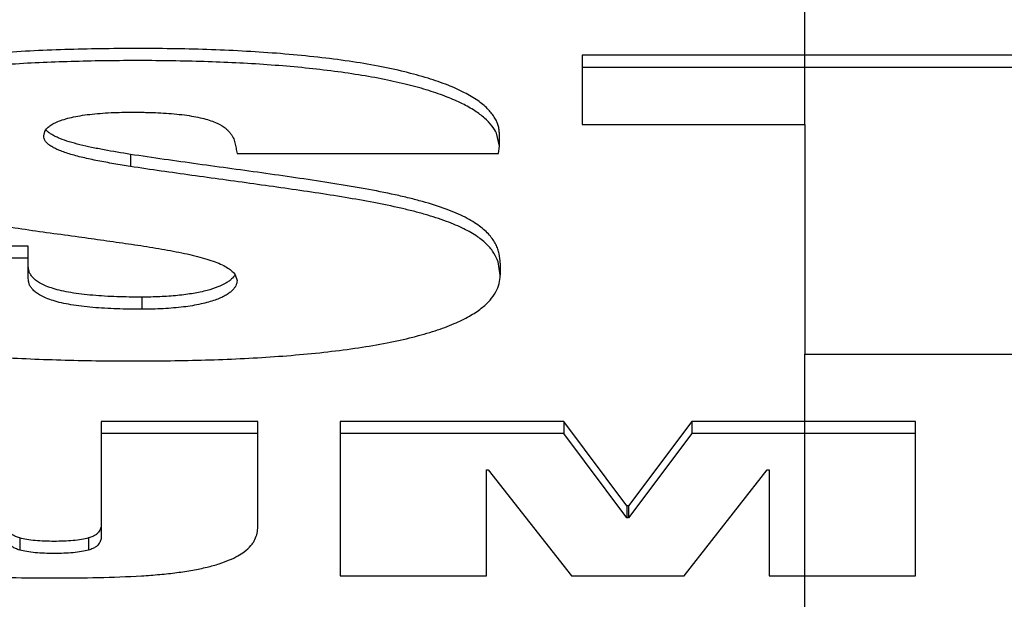
# Model space of a CAD drawing. Units: inches. Extents: x 17.7 to 87.7, y 55.4 to 97.
# Drawn here: x 52.6 to 52.7, y 88.4 to 88.4 of the extents above; entities that cross this region are included whole.
import ezdxf

# ---------------------------------------------------------------- set-up
doc = ezdxf.new("R2010")
doc.units = ezdxf.units.IN
doc.header["$LTSCALE"] = 9.973333333300001
doc.header["$MEASUREMENT"] = 0
doc.linetypes.add('CENTER', pattern=[0.6, 0.375, -0.075, 0.075, -0.075])
doc.layers.get('0').update_dxf_attribs({"linetype": 'CONTINUOUS'})
doc.layers.add('6_SURFACES', color=7, linetype='CONTINUOUS')
doc.layers.add('DEFAULT_1', color=7, linetype='CENTER')

msp = doc.modelspace()

# ---------------------------------------------------------------- linework, layer by layer
at = {"color": 7, "linetype": 'Continuous'}
for p, q in [((52.6948084356, 88.4012283164), (52.6948084356, 88.3956742451)), ((52.7538258224, 88.4012283164), (52.6948084356, 88.4012283164)), ((52.7538258224, 88.40025678030001), (52.6948084356, 88.40025678030001)), ((52.65173545859999, 88.3951257467), (52.651821458, 88.3952634082)), ((52.6519522809, 88.3951256956), (52.651823072, 88.3952632844)), ((52.6948084356, 88.3956742451), (52.7126648288, 88.3956742451)), ((52.7126648288, 88.3956742451), (52.7126648288, 88.3772625872)), ((52.6516465845, 88.3947614059), (52.65173545859999, 88.3951257467)), ((52.6881853915, 88.39394491600001), (52.6879533895, 88.3949744603)), ((52.6881853915, 88.3939449158), (52.6881853915, 88.394916452)), ((52.68811344979999, 88.3933511349), (52.6881853915, 88.39394491600001)), ((52.6585993092, 88.39328192069999), (52.6585993092, 88.3923103846)), ((52.6671463587, 88.3933511349), (52.68811344979999, 88.3933511349)), ((52.6504117778, 88.3859358674), (52.6292774243, 88.3859358674)), ((52.6504117778, 88.3833424428), (52.6504117778, 88.3859358674)), ((52.6504117778, 88.38496433120001), (52.6292774243, 88.38496433120001)), ((52.6882448245, 88.38358709459999), (52.6880762583, 88.3846679707)), ((52.6882448245, 88.3845586307), (52.6882448245, 88.38358709459999)), ((52.66700046979999, 88.3836324411), (52.66714636, 88.3831571136)), ((52.7126648288, 88.3772625872), (52.7354529021, 88.3772625872)), ((52.65626717390001, 88.3718674409), (52.65626717390001, 88.36266729469999)), ((52.6688065076, 88.3718674409), (52.65626717390001, 88.3718674409)), ((52.6688065076, 88.3634191474), (52.6688065076, 88.3718674409)), ((52.6754186495, 88.3718674409), (52.6754186495, 88.3594895924)), ((52.6933494221, 88.3718674409), (52.6754186495, 88.3718674409)), ((52.6933494221, 88.3718674409), (52.6933494221, 88.3708959048)), ((52.6984085584, 88.3651104057), (52.6933494221, 88.3718674409)), ((52.7036033284, 88.3718674409), (52.6985441921, 88.3651104057)), ((52.7036033284, 88.3718674409), (52.7036033284, 88.3708959048)), ((52.7215341009, 88.3718674409), (52.7036033284, 88.3718674409)), ((52.7215341009, 88.3594895924), (52.7215341009, 88.3718674409)), ((52.6688065076, 88.3708959048), (52.65626717390001, 88.3708959048)), ((52.6933494221, 88.3708959048), (52.6754186495, 88.3708959048)), ((52.6984085584, 88.3641388696), (52.6933494221, 88.3708959048)), ((52.7036033284, 88.3708959048), (52.6985441921, 88.3641388696)), ((52.7215341009, 88.3708959048), (52.7036033284, 88.3708959048)), ((52.6871509629, 88.3594895924), (52.6871509629, 88.3679880984)), ((52.6871509629, 88.3679880984), (52.6872865966, 88.3679880984)), ((52.6872865966, 88.3679880984), (52.6939597737, 88.3594895924)), ((52.7029929768, 88.3594895924), (52.7096661539, 88.3679880984)), ((52.7096661539, 88.3679880984), (52.7098017876, 88.3679880984)), ((52.7098017876, 88.3679880984), (52.7098017876, 88.3594895924)), ((52.6984085584, 88.3651104057), (52.6984085584, 88.3641388696)), ((52.6985441921, 88.3651104057), (52.6984085584, 88.3651104057)), ((52.6985441921, 88.3651104057), (52.6985441921, 88.3641388696)), ((52.6985441921, 88.3641388696), (52.6984085584, 88.3641388696)), ((52.6754186495, 88.3594895924), (52.6871509629, 88.3594895924)), ((52.6939597737, 88.3594895924), (52.7029929768, 88.3594895924)), ((52.7098017876, 88.3594895924), (52.7215341009, 88.3594895924))]:
    msp.add_line(p, q, dxfattribs=at)
at = {"color": 9, "linetype": 'Continuous'}
for p, q in [((52.6595035745, 88.381835185), (52.6595035745, 88.38086364889999)), ((52.6497228488, 88.36253033), (52.6497228488, 88.36155879389999)), ((52.6552499212, 88.36253033), (52.6552499212, 88.36155879389999))]:
    msp.add_line(p, q, dxfattribs=at)
at = {"color": 7, "linetype": 'Continuous'}
for points, knots in [([(52.6881853915, 88.3949164522), (52.6881853915, 88.3950302065), (52.6881688825, 88.39526046969999), (52.6880926118, 88.395604117), (52.6879625234, 88.395946626), (52.6877050755, 88.3964178024), (52.6872161667, 88.39700358799999), (52.6864052446, 88.39765627450001), (52.6853366795, 88.39828289329999), (52.6839996495, 88.3988766901), (52.6823914152, 88.3994310847), (52.6805199151, 88.39993622690001), (52.67840697720001, 88.4003845774), (52.6760840798, 88.4007707926), (52.6735884981, 88.4010909949), (52.6709585948, 88.4013462699), (52.6682310934, 88.40153847379999), (52.66543849479999, 88.4016716756), (52.66260702020001, 88.4017507741), (52.6597568297, 88.4017803018), (52.6569032062, 88.401767388), (52.65405969859999, 88.40171305940001), (52.6512421138, 88.4016105815), (52.6484718742, 88.4014546935), (52.6457779574, 88.40123943629999), (52.6431963474, 88.40096027540001), (52.6407702081, 88.40061266209999), (52.6385466896, 88.40019810940001), (52.6368475535, 88.399785298), (52.6356268864, 88.3994191677), (52.6348168468, 88.3991406632), (52.6340832517, 88.3988500587), (52.6334260889, 88.3985493388), (52.6328444481, 88.3982400707), (52.6323370549, 88.3979234639), (52.6319015268, 88.3976003675), (52.63143374569999, 88.3971819944), (52.6310636456, 88.3967348102), (52.63081348439999, 88.39626506299999), (52.6306888109, 88.39592439190001), (52.6306165873, 88.3955828919), (52.6306011267, 88.395354285), (52.6306011267, 88.39524119139999)], [0, 0, 0, 0, 0.0055155551, 0.0111472961, 0.0170097474, 0.0232199518, 0.0371088209, 0.0536522699, 0.0734704076, 0.0970044751, 0.1244756264, 0.1558719627, 0.1909365252, 0.2291642503, 0.2700163272, 0.3129074309, 0.3572613563, 0.4025781944, 0.4484548801, 0.4945953987, 0.5407755314, 0.5868140819, 0.6324867758, 0.6774730642, 0.72133557, 0.7635076865, 0.8033561178, 0.8401428145000001, 0.8731386658, 0.8880766433, 0.9019206748, 0.9146584276999999, 0.9263201079000001, 0.9369442232999999, 0.9465766016, 0.9552937541, 0.9631987456000001, 0.9769869294, 0.9831298202, 0.9889315902, 0.9945164816, 1, 1, 1, 1]), ([(52.6879533895, 88.3949744603), (52.6878528117, 88.3951918173), (52.6875734609, 88.3956326191), (52.6869817637, 88.3962383264), (52.68618431350001, 88.3968247442), (52.6851715359, 88.3973890001), (52.683935721, 88.3979257474), (52.6824756917, 88.398429849), (52.6807972718, 88.39889388739999), (52.678916067, 88.3993113981), (52.6768551499, 88.3996789936), (52.6746417144, 88.3999921125), (52.6723046957, 88.40025136950001), (52.6690239082, 88.40052910879999), (52.6656618176, 88.40069930690001), (52.6622500617, 88.4007841526), (52.6596621108, 88.4008077155), (52.6570718441, 88.4007965185), (52.65364286699999, 88.4007364047), (52.6502494823, 88.4006001192), (52.6469184633, 88.4003655276), (52.6445207008, 88.40013960360001), (52.64223134180001, 88.39985903370001), (52.6400847976, 88.3995214775), (52.638116643, 88.3991290328), (52.6363597914, 88.3986829926), (52.6348372348, 88.3981918305), (52.6335609203, 88.3976601621), (52.6325297849, 88.3970987324), (52.6317341246, 88.39651150719999), (52.6311580862, 88.3959048177), (52.6308952507, 88.3954641869), (52.6308030221, 88.3952482541)], [0, 0, 0, 0, 0.0120145458, 0.0259071195, 0.0422578882, 0.06149856820000001, 0.0839508861, 0.1097624742, 0.1389230782, 0.1712611037, 0.2063956983, 0.2439151005, 0.2833839619, 0.3243365502, 0.409070912, 0.4522064874, 0.495537375, 0.5388962198, 0.5821450638, 0.6675768713, 0.7092210014, 0.7496485345999999, 0.7883806173000001, 0.8249080938, 0.8586292456999999, 0.8890214026000001, 0.9157888062999999, 0.9388144753000001, 0.9582841140999999, 0.9745502267, 0.9882209832, 1, 1, 1, 1]), ([(52.651821458, 88.3952634082), (52.6518781228, 88.3953398501), (52.6520253179, 88.39549266540001), (52.6523124692, 88.39569543430001), (52.6526909821, 88.39588768879999), (52.6531666436, 88.3960660499), (52.6537410196, 88.39622629540001), (52.6544086914, 88.39636450260001), (52.6551569843, 88.39647722030001), (52.656260991, 88.39659374899999), (52.65741432, 88.3966525985), (52.6584436361, 88.3966670314), (52.6590403957, 88.39666601649999), (52.6594878426, 88.3966601944), (52.6599342546, 88.3966515433), (52.6605248691, 88.3966355727), (52.6612519358, 88.3966020902), (52.6621018099, 88.3965399659), (52.6629089819, 88.3964524129), (52.6636546908, 88.3963391981), (52.66432243649999, 88.396200188), (52.6649019343, 88.3960390931), (52.665506198, 88.3958192366), (52.6659982304, 88.3955611767), (52.66636742439999, 88.39526362219999), (52.6665669026, 88.39505343030001), (52.66672053729999, 88.39484124020001), (52.6668726338, 88.39456348979999), (52.6669947421, 88.3942071009), (52.6670754239, 88.3937766357), (52.66711902340001, 88.3934920386), (52.6671463587, 88.3933511349)], [0, 0, 0, 0, 0.016598958, 0.0366746692, 0.0610753375, 0.0904526825, 0.1251561095, 0.1649956622, 0.2093208473, 0.2571094236, 0.3586052458, 0.4106218733, 0.4366807485, 0.4627032012, 0.4886816476, 0.5145685018, 0.5657680785, 0.6156330275999999, 0.663195857, 0.7073656573, 0.7471537479000001, 0.782114016, 0.8121705020000001, 0.8592968162000001, 0.8780867456, 0.8946707811, 0.9096943273999999, 0.9236583289, 0.9497800101, 0.9749620256, 1, 1, 1, 1]), ([(52.6585993092, 88.3923103846), (52.6581561565, 88.39238229829999), (52.6572846792, 88.3925272716), (52.6560108209, 88.3927616882), (52.6549939555, 88.3929770885), (52.6542313299, 88.39316653590001), (52.653710774, 88.39331318709999), (52.65323694609999, 88.3934680782), (52.6528170551, 88.39363238370001), (52.6524560986, 88.39380445549999), (52.6521579695, 88.3939830482), (52.65192530020001, 88.3941672825), (52.6517614014, 88.3943598699), (52.6516664724, 88.39455923780001), (52.6516465845, 88.3946961113), (52.6516465845, 88.3947614059)], [0, 0, 0, 0, 0.1759711483, 0.3462678582, 0.5076608003, 0.5832850465999999, 0.6542371071, 0.7195978383, 0.7786005253, 0.8308519485, 0.8761563425, 0.9145605427, 0.9466952079000001, 0.9744069965000001, 1, 1, 1, 1]), ([(52.6585993092, 88.39328192069999), (52.6578947203, 88.3933962597), (52.6568549895, 88.3935714223), (52.6555038481, 88.3938381016), (52.6545678236, 88.39404863940001), (52.6537196213, 88.3942762976), (52.6530856324, 88.39449174549999), (52.6526498214, 88.3946813067), (52.6523768811, 88.3948218133), (52.6521452471, 88.3949662877), (52.65201078760001, 88.3950718375), (52.6519522809, 88.3951256956)], [0, 0, 0, 0, 0.3078893273, 0.4547199105, 0.5939971462, 0.7216331443, 0.8334105847, 0.8823901819, 0.9265123643000001, 0.9656994445999999, 1, 1, 1, 1]), ([(52.6306011267, 88.39426965530001), (52.6306011267, 88.39416475530001), (52.6306144747, 88.39395289299999), (52.6306782016, 88.3936361762), (52.63078898680001, 88.3933201264), (52.6310118967, 88.3928848602), (52.6313435334, 88.3924693259), (52.6317636109, 88.39207987180001), (52.6321528807, 88.3917793794), (52.6326036634, 88.3914843468), (52.6333174233, 88.3910822791), (52.6343669188, 88.39060637850001), (52.6355271126, 88.3901871863), (52.636417812, 88.3899079556), (52.636965732, 88.3897455829), (52.6373961061, 88.38962617709998), (52.63784044520001, 88.3895108752), (52.6382958149, 88.38939713299999), (52.6387600893, 88.38928486959999), (52.6393954587, 88.38913702129999), (52.6402096532, 88.3889579768), (52.64155673560001, 88.38868069969999), (52.6432978604, 88.3883537813), (52.6454430568, 88.387988884), (52.6476462401, 88.3876427685), (52.6506550024, 88.3871986595), (52.6529298891, 88.3868849336), (52.6544545957, 88.38667821809999)], [0, 0, 0, 0, 0.0120749626, 0.0243540657, 0.0370752584, 0.0505002564, 0.0804923655, 0.0976079619, 0.1163976611, 0.1370177386, 0.1595736656, 0.2106377812, 0.269431065, 0.3014754731, 0.3180779969, 0.3352110004, 0.352883842, 0.3709180472, 0.3892382867, 0.4078656486, 0.4460081286, 0.4851949794, 0.5661744891, 0.6499142988000001, 0.7356658209, 0.822886475, 1, 1, 1, 1]), ([(52.6882448245, 88.3845586307), (52.6882448245, 88.3848108993), (52.6882078873, 88.3851960981), (52.6880655804, 88.38569689879999), (52.6879023212, 88.3860767531), (52.68767731600001, 88.38645415200001), (52.6873844215, 88.3868275983), (52.6870175921, 88.38719568229999), (52.686570777, 88.3875572516), (52.686038035, 88.38791108870001), (52.6854149334, 88.38825537780001), (52.6846998021, 88.3885893977), (52.6835732063, 88.3890382933), (52.68231422979999, 88.38942903530001), (52.6809456992, 88.3897845326), (52.6794092475, 88.3901397167), (52.6773683557, 88.390540085), (52.6748146111, 88.39096895620001), (52.67216549680001, 88.3913686424), (52.6694642526, 88.3917513708), (52.6667397614, 88.39212827700001), (52.66311452319999, 88.3926273956), (52.6604005399, 88.3930110325), (52.6585993092, 88.39328192069999)], [0, 0, 0, 0, 0.0234472018, 0.0355991764, 0.048284282, 0.0617611499, 0.0763237488, 0.09228447349999999, 0.109959356, 0.129657958, 0.1516509048, 0.1760655075, 0.2029718783, 0.2643158714, 0.2984104893, 0.3343930729, 0.4108682069, 0.4916726976, 0.5750610486, 0.6598709642, 0.7452475358, 0.8307012494, 1, 1, 1, 1]), ([(52.6880762583, 88.3846679707), (52.6879960979, 88.38490727700001), (52.687759834, 88.38539995149999), (52.6871948552, 88.38608897459999), (52.6863723545, 88.3867518242), (52.6854959912, 88.38724901129999), (52.6846557357, 88.3876353187), (52.6836322205, 88.38804245870001), (52.682498281, 88.3884020625), (52.6812709499, 88.388731094), (52.6798983919, 88.3890610716), (52.6780736652, 88.38943654719999), (52.6757848037, 88.3898393159), (52.6734013232, 88.3902140476), (52.6709605528, 88.3905691138), (52.6684891137, 88.39091528719999), (52.6660054976, 88.39125763940001), (52.6627064314, 88.3917130582), (52.6602377676, 88.3920639758), (52.6585993092, 88.3923103846)], [0, 0, 0, 0, 0.0242856335, 0.05199115980000001, 0.08505539599999999, 0.1253650317, 0.1486247766, 0.1740257019, 0.231314059, 0.2629576492, 0.2962983391, 0.3671398789, 0.4421837776, 0.5199191870000001, 0.5993070748, 0.679524857, 0.7600629358, 0.8405608955, 1, 1, 1, 1]), ([(52.6544545957, 88.38667821809999), (52.65512188979999, 88.3865822192), (52.6564559186, 88.3863961208), (52.65844276510001, 88.38611663309999), (52.6603834088, 88.3858223531), (52.6619476907, 88.38554892229999), (52.663132094, 88.3853029409), (52.6639491773, 88.3851091574), (52.6646987213, 88.3849014033), (52.6653660062, 88.3846785817), (52.6659379398, 88.38444261), (52.6664040145, 88.38419296549999), (52.6667592105, 88.3839317818), (52.66693661350001, 88.3837323331), (52.66700046979999, 88.3836324411)], [0, 0, 0, 0, 0.1546907463, 0.3090640675, 0.4603785177, 0.6050627409, 0.6733657705, 0.7379188231999999, 0.7977152306, 0.8517793402, 0.8992482457, 0.9395268294, 0.9727961526000001, 1, 1, 1, 1]), ([(52.6595035745, 88.381835185), (52.658840081, 88.381835185), (52.65784907600001, 88.38184932530001), (52.6565413995, 88.3819086811), (52.6555939725, 88.3819758633), (52.6546913512, 88.3820688547), (52.6538516477, 88.3821886976), (52.65309366020001, 88.3823356708), (52.6524333521, 88.3825073593), (52.6518783282, 88.38270001110001), (52.6514276672, 88.38290980040001), (52.6510732816, 88.38313167790001), (52.6508051783, 88.38336184020001), (52.65061318, 88.3835970948), (52.6504891626, 88.38383598819999), (52.6504238226, 88.38407569430001), (52.6504117778, 88.3842355367), (52.6504117778, 88.3843139789)], [0, 0, 0, 0, 0.1985227321, 0.2964649433, 0.3916412614, 0.4826732435, 0.5679108654, 0.6453520205, 0.7135734115000001, 0.7718824856000001, 0.8209012118000001, 0.862001109, 0.8965998463, 0.9261645087, 0.95230439, 0.9765294461, 1, 1, 1, 1]), ([(52.6292774243, 88.3825152167), (52.6292774243, 88.3824031531), (52.6293025904, 88.38217324909999), (52.62941674010001, 88.38183353229999), (52.6296084825, 88.38149770209999), (52.6298786582, 88.3811671952), (52.6302280371, 88.3808424452), (52.63065769550001, 88.3805239825), (52.63116871819999, 88.3802129188), (52.6317611926, 88.3799104038), (52.6324341803, 88.3796173454), (52.6331862552, 88.379335249), (52.6340150673, 88.37906574659999), (52.63525696729999, 88.3787129335), (52.63697225600001, 88.3783168824), (52.63920001899999, 88.3779171339), (52.6416122325, 88.3775801495), (52.6441652571, 88.3773056515), (52.6468211888, 88.3770894862), (52.64954868989999, 88.37692739069999), (52.6523225163, 88.37681422629998), (52.6551238494, 88.3767449418), (52.65793883569999, 88.3767150527), (52.6607569342, 88.3767194362), (52.6635676909, 88.3767629521), (52.6663579777, 88.37685085129999), (52.669109197, 88.37698869329999), (52.6717961142, 88.3771822247), (52.6743859865, 88.3774366183), (52.6768403563, 88.3777558017), (52.67911570729999, 88.3781417529), (52.6811697584, 88.37859086549999), (52.6829672086, 88.3790993438), (52.6844886443, 88.3796563321), (52.6857300032, 88.3802543665), (52.6867020565, 88.3808826253), (52.6874223545, 88.3815363806), (52.6879115718, 88.38221013430001), (52.688188427, 88.38289702370001), (52.6882448245, 88.3833626047), (52.6882448245, 88.38358709459999)], [0, 0, 0, 0, 0.0053471508, 0.010934307, 0.0169855496, 0.0236979124, 0.0312268072, 0.0396888839, 0.0491743361, 0.05974047690000001, 0.07140697879999999, 0.0841804148, 0.0980527209, 0.112980574, 0.1457712857, 0.1819991684, 0.2209462861, 0.261964216, 0.3045033476, 0.3480821581, 0.3923287233, 0.436961031, 0.481784523, 0.5266506766, 0.5714241563, 0.6159118026, 0.6598496822, 0.7028553922, 0.7444390195999999, 0.7840044584, 0.8209286344, 0.8545263037, 0.884281724, 0.9099945222, 0.93173949, 0.9498982912999999, 0.9650355944, 0.9778974961, 0.9892883887999999, 1, 1, 1, 1]), ([(52.66699918739999, 88.38363238790001), (52.666922591, 88.38350579870001), (52.6667631571, 88.3833259617), (52.6665007545, 88.3831165555), (52.6661412167, 88.3828856728), (52.6655566393, 88.3826140741), (52.6646838092, 88.3823414477), (52.663819853, 88.3821590849), (52.663028927, 88.3820379716), (52.6623709532, 88.3819623746), (52.6616791496, 88.3819046825), (52.6607199826, 88.3818504631), (52.6599917201, 88.381835185), (52.6595035745, 88.381835185)], [0, 0, 0, 0, 0.056075241, 0.0894826453, 0.1272067725, 0.2177084416, 0.3327323223, 0.4731047821, 0.5519340273, 0.6359325685, 0.7240554012999999, 0.8149967590999999, 1, 1, 1, 1]), ([(52.6595035745, 88.38086364889999), (52.658840081, 88.38086364889999), (52.65784907600001, 88.3808777892), (52.6565413995, 88.380937145), (52.6555939725, 88.38100432719999), (52.6546913512, 88.38109731860001), (52.6538516477, 88.38121716139999), (52.65309366020001, 88.3813641347), (52.6524333521, 88.3815358232), (52.6518783282, 88.3817284749), (52.6514276672, 88.3819382643), (52.6510732816, 88.3821601418), (52.6508051783, 88.3823903041), (52.65061318, 88.38262555870001), (52.6504891626, 88.3828644521), (52.6504238226, 88.3831041582), (52.6504117778, 88.3832640006), (52.6504117778, 88.3833424428)], [0, 0, 0, 0, 0.1985227321, 0.2964649433, 0.3916412614, 0.4826732435, 0.5679108654, 0.6453520205, 0.7135734115000001, 0.7718824856000001, 0.8209012118000001, 0.862001109, 0.8965998463, 0.9261645087, 0.95230439, 0.9765294461, 1, 1, 1, 1]), ([(52.66714636, 88.3831571136), (52.66714636, 88.383088644), (52.66712901859999, 88.3829475548), (52.66705183689999, 88.3827398823), (52.66692192350001, 88.3825349414), (52.6667367205, 88.38233390719999), (52.6664933058, 88.382137393), (52.6661879845, 88.381946466), (52.6658160566, 88.38176203209999), (52.6653709542, 88.3815869886), (52.6648486746, 88.3814247517), (52.6640086991, 88.3812178182), (52.6630703349, 88.3810644327), (52.66205269850001, 88.3809605149), (52.6609336894, 88.3808845776), (52.6600786851, 88.38086364889999), (52.6595035745, 88.38086364889999)], [0, 0, 0, 0, 0.0243368915, 0.0499650496, 0.0781400099, 0.1100360654, 0.1466988405, 0.1890118292, 0.2377834545, 0.2940562809, 0.3588336234, 0.4320283461, 0.6014083666, 0.6961930516, 0.7955823993000001, 1, 1, 1, 1]), ([(52.6497228488, 88.36253033), (52.649608645, 88.36256202950001), (52.6494098186, 88.36262931579999), (52.64916145479999, 88.3627650392), (52.6489907405, 88.3629121575), (52.6488713249, 88.36305831), (52.6487898202, 88.3632040047), (52.64872494270001, 88.3633950063), (52.6487123778, 88.3635428243), (52.6487123778, 88.3636388308)], [0, 0, 0, 0, 0.2181940126, 0.3847952081, 0.5176101536, 0.6304733765, 0.7306492642, 0.8232554353, 1, 1, 1, 1]), ([(52.65626717390001, 88.3636388308), (52.65626717390001, 88.36354277950001), (52.6562547204, 88.3633948638), (52.6561896633, 88.36320372799999), (52.6561076945, 88.3630579191), (52.65598737720001, 88.3629116815), (52.6558152361, 88.362764591), (52.6555650221, 88.36262902989999), (52.6553648675, 88.3625619166), (52.6552499212, 88.36253033)], [0, 0, 0, 0, 0.1762077762, 0.2685550791, 0.3685377006, 0.4813532187, 0.6143383535, 0.7813121797, 1, 1, 1, 1]), ([(52.6677282199, 88.36142384600001), (52.6679218237, 88.3615666273), (52.6681822389, 88.3617979168), (52.6684469896, 88.3621505867), (52.66863187479999, 88.3624797568), (52.6687718587, 88.362903459), (52.6688065076, 88.3632503841), (52.6688065076, 88.3634191474)], [0, 0, 0, 0, 0.3061255574, 0.4378384969, 0.5597669577000001, 0.7852394635, 1, 1, 1, 1]), ([(52.6497228488, 88.36155879389999), (52.649608645, 88.3615904934), (52.6494098186, 88.3616577797), (52.64916145479999, 88.36179350299999), (52.6489907405, 88.3619406214), (52.6488713249, 88.36208677389999), (52.6487898202, 88.36223246860001), (52.64872494270001, 88.3624234701), (52.6487123778, 88.3625712882), (52.6487123778, 88.36266729469999)], [0, 0, 0, 0, 0.2181940126, 0.3847952081, 0.5176101536, 0.6304733765, 0.7306492642, 0.8232554353, 1, 1, 1, 1]), ([(52.6552499212, 88.36253033), (52.65506332100001, 88.36247853540002), (52.6546503527, 88.3623906213), (52.6539844995, 88.36230623950001), (52.6532511135, 88.3622595024), (52.6524868368, 88.3622463381), (52.6517226004, 88.3622596324), (52.6509893273, 88.36230643799999), (52.65032320939999, 88.36239105920001), (52.6499099449, 88.36247891709999), (52.6497228488, 88.36253033)], [0, 0, 0, 0, 0.104308351, 0.226972668, 0.3612485616, 0.4999273569, 0.6386001657, 0.7728557065999999, 0.8954889431, 1, 1, 1, 1]), ([(52.65626717390001, 88.36266729469999), (52.65626717390001, 88.3625712434), (52.6562547204, 88.3624233276), (52.6561896633, 88.3622321919), (52.6561076945, 88.36208638299999), (52.65598737720001, 88.36194014540001), (52.6558152361, 88.36179305489999), (52.6555650221, 88.3616574938), (52.6553648675, 88.3615903804), (52.6552499212, 88.36155879389999)], [0, 0, 0, 0, 0.1762077762, 0.2685550791, 0.3685377005, 0.4813532187, 0.6143383535, 0.7813121797, 1, 1, 1, 1]), ([(52.6552499212, 88.36155879389999), (52.65506332100001, 88.3615069993), (52.6546503527, 88.3614190852), (52.6539844995, 88.3613347034), (52.6532511135, 88.3612879663), (52.6524868368, 88.36127480200001), (52.6517226004, 88.36128809629999), (52.6509893273, 88.36133490190001), (52.65032320939999, 88.3614195231), (52.6499099449, 88.36150738100001), (52.6497228488, 88.36155879389999)], [0, 0, 0, 0, 0.104308351, 0.226972668, 0.3612485616, 0.4999273569, 0.6386001657, 0.7728557065999999, 0.8954889431, 1, 1, 1, 1]), ([(52.6595020371, 88.3594895924), (52.6599858255, 88.35951805149999), (52.6609310388, 88.3595870592), (52.6623012056, 88.3597343599), (52.6635681936, 88.35992652770001), (52.6647025668, 88.3601594341), (52.6656844422, 88.36043108930001), (52.66650777189999, 88.3607316859), (52.6671784967, 88.3610558686), (52.6675615211, 88.3613001618), (52.6677282199, 88.36142384600001)], [0, 0, 0, 0, 0.170133858, 0.3326521727, 0.4836673487, 0.6198502452, 0.7389528256, 0.8410042256, 0.9271290340999999, 1, 1, 1, 1]), ([(52.645511423, 88.3594895924), (52.6466690696, 88.3594239943), (52.64900076529999, 88.3593386151), (52.65250680649999, 88.35930473459999), (52.6560127708, 88.35933871030001), (52.6583444824, 88.3594233392), (52.6595020371, 88.3594895924)], [0, 0, 0, 0, 0.2485311765, 0.5000035623, 0.7514805120999999, 1, 1, 1, 1])]:
    msp.add_open_spline(points, degree=3, knots=knots, dxfattribs=at)
at = {"layer": '6_SURFACES', "color": 9, "linetype": 'Continuous'}
for points, knots in [([(52.7126733088, 89.6617900886), (51.7643152264, 89.66179026020001), (50.341820937, 89.668846143), (48.44546622520001, 89.6944068045), (47.0236187499, 89.7219204707), (45.6022580361, 89.7578641151), (44.1815023082, 89.8020776872), (42.7614574518, 89.8540986566), (41.3422065558, 89.9131219836), (39.9238034787, 89.9779650877), (38.506264793, 90.04698029020001), (37.0895569497, 90.11782752270001), (35.6735904386, 90.18720125889999), (34.4939214703, 90.2401005419), (33.5504026445, 90.27640144799999), (32.8429873213, 90.299591188), (32.1356778509, 90.3175650705), (31.4284966145, 90.32888988139999), (30.7215032357, 90.3318663323), (30.0148229196, 90.32448572690001), (29.4262899584, 90.30778037809999), (28.9559199374, 90.28666565399999), (28.6034691286, 90.2665105207), (28.2513991699, 90.241527535), (27.8998200427, 90.21119691), (27.5488542968, 90.1751090951), (27.1986558835, 90.1327503443), (26.9076487143, 90.0914188493), (26.6754888178, 90.0543506594), (26.501629635, 90.0248333991), (26.3279969666, 89.9935537668), (26.0967326101, 89.9490657166), (25.8084227867, 89.88778082), (25.4643787046, 89.804138083), (25.0087974531, 89.67797606020001), (24.5595186616, 89.52829644020001), (24.1199974762, 89.3523139852), (23.7959310851, 89.2063735878), (23.478524099, 89.0461796731), (23.2203671574, 88.90058901120001), (23.0182704792, 88.77665206030001), (22.8691153755, 88.67981511069999), (22.7226026862, 88.5790123747), (22.6030937456, 88.4913607644), (22.509037379, 88.4191978466), (22.4159539388, 88.34578379620001), (22.3015372774, 88.25158578870001), (22.1675429519, 88.1346500727), (21.9934531304, 87.973676681), (21.7845474515, 87.7632391332), (21.469598008, 87.40864292129999), (21.1122855885, 86.93445719879999), (20.7417604468, 86.3263899902), (20.4247119878, 85.68899227850001), (20.1542553346, 85.03066253189999), (19.923859657, 84.3573758315), (19.7279123882, 83.673349281), (19.5615792717, 82.9815823024), (19.4207224549, 82.2842243658), (19.3018159265, 81.5828205664), (19.2019461424, 80.87847739729999), (19.1186363891, 80.1720017466), (19.049870274, 79.46397504), (18.9753161219, 78.5184652817), (18.9104640772, 77.3345652908), (18.8688713842, 75.9124840803), (18.8608206571, 74.9640689851), (18.8608211906, 74.4898783217)], [0, 0, 0, 0, 0.0626205317, 0.09392676, 0.1252280386, 0.1565227838, 0.187809345, 0.2190861136, 0.2503514791, 0.2816038309, 0.3128415544, 0.3440630296, 0.3752666146, 0.406450628, 0.4220347999, 0.437613451, 0.4531863645, 0.4687533193, 0.4843141026, 0.4998685153, 0.5154163907, 0.5231879722999999, 0.530957919, 0.5387262411, 0.5464929614, 0.5542581109, 0.5620217313, 0.5697838994, 0.5736645383, 0.5775452746, 0.581428, 0.5853138937, 0.5930954359, 0.6008880562, 0.6086890322, 0.6243063419, 0.6321231313, 0.6399434446, 0.6477666434, 0.6555920259, 0.6595055509000001, 0.6634192672, 0.6673330619, 0.6712468631999999, 0.6732038169, 0.675160772, 0.6790745816, 0.6829883901, 0.6869022094, 0.6947291269, 0.7025561687, 0.7182055423, 0.7338566462999999, 0.7495094709000001, 0.76516362, 0.7808186073000001, 0.7964741153, 0.8121299437999999, 0.8277859181, 0.8434419893, 0.8590981706, 0.8747542771, 0.8904104042000001, 0.9060665325, 0.9373777816, 0.9686889667, 1, 1, 1, 1]), ([(86.5645254271, 74.4898783217), (86.5645258068, 74.9640748701), (86.5564734574, 75.91249946090001), (86.5148809798, 77.3345884392), (86.4500289245, 78.5184887649), (86.3754727473, 79.46399273739999), (86.3067018217, 80.1720137624), (86.2234066294, 80.8784845613), (86.12352414450001, 81.5828189418), (86.0046255775, 82.28421508529999), (85.8637715795, 82.98156412670001), (85.6974410953, 83.6733208395), (85.50149973239999, 84.3573365368), (85.27111090060001, 85.030612054), (85.0006603656, 85.6889306496), (84.68362385729999, 86.326321941), (84.3131089983, 86.9343860505), (83.9558054849, 87.4085725935), (83.6408622598, 87.7631718986), (83.4319597979, 87.9736122817), (83.2578723698, 88.13458851819999), (83.12387917640001, 88.2515259321), (83.0094648337, 88.34572731360001), (82.916380158, 88.4191401782), (82.8223284875, 88.4913096471), (82.7028165046, 88.57895773850001), (82.5563067105, 88.679765185), (82.4071521038, 88.7766036592), (82.2050567191, 88.90054390709999), (81.9469003559, 89.0461381378), (81.6294937694, 89.2063367255), (81.3054275162, 89.3522818651), (80.8659057582, 89.528266889), (80.4166278278, 89.6779521226), (79.9610466308, 89.804117595), (79.6170024832, 89.8877629365), (79.3286924312, 89.949049863), (79.097427771, 89.99353911819999), (78.9237948968, 90.02481988379999), (78.7499354493, 90.05433795200001), (78.5177751983, 90.0914072085), (78.226767585, 90.13274030219999), (77.8765685371, 90.1751005957), (77.5256020878, 90.2111898399), (77.1740221692, 90.2415215809), (76.82195137859999, 90.2665058428), (76.4694996808, 90.28666206), (75.9991284208, 90.30777776110001), (75.4105938972, 90.3244844176), (74.7039116754, 90.3318663104), (73.9969164177, 90.3288903726), (73.2897333434, 90.31756652870001), (72.5824220866, 90.29959355780001), (71.8750050286, 90.2764041201), (70.9314839294, 90.2401037272), (69.7518122414, 90.18720359219999), (68.335842398, 90.1178305831), (66.9191311914, 90.046983544), (65.5015890019, 89.97796796629999), (64.0831821526, 89.9131242799), (62.6639270818, 89.85410106190001), (61.2438776059, 89.8020824702), (59.823116604, 89.7578661399), (57.9277848859, 89.70992547600001), (55.5575750601, 89.6711780632), (53.6610349198, 89.661790383), (52.7126733088, 89.6617900886)], [0, 0, 0, 0, 0.0313114304, 0.06262286339999999, 0.093934006, 0.109590036, 0.1252460104, 0.1409020453, 0.156558028, 0.1722139223, 0.1878697075, 0.2035252961, 0.2191805485, 0.2348352501, 0.2504891055, 0.2661416936, 0.2817926161, 0.2974418925, 0.3052689182, 0.3130958372, 0.3170096606, 0.3209234782, 0.3248372974, 0.3267942569, 0.3287512157, 0.3326650264, 0.33657883, 0.3404925555, 0.34440609, 0.3522315004, 0.360054748, 0.3678751077, 0.3756919262, 0.391309267, 0.3991102571, 0.4069028964, 0.414684457, 0.4185703607, 0.4224530967, 0.4263338423, 0.4302144906, 0.4379766784, 0.4457403187, 0.4535054886, 0.4612722307, 0.4690405753, 0.4768105448, 0.48458215, 0.500130072, 0.5156845307, 0.5312453604999999, 0.5468123594, 0.5623853154, 0.5779640089, 0.5935482224, 0.6247323173, 0.6559359821, 0.6871575388, 0.7183953476, 0.7496477903000001, 0.780913256, 0.8121901323999999, 0.8434768152, 0.8747716926000001, 0.9373792182999999, 1, 1, 1, 1])]:
    msp.add_open_spline(points, degree=3, knots=knots, dxfattribs=at)
at = {"layer": 'DEFAULT_1', "color": 7, "linetype": 'CENTER'}
for p, q in [((52.7126648288, 88.3956742451), (52.7126733088, 94.18297633889999)), ((52.7126733088, 74.4898783217), (52.7126648288, 88.3772625872))]:
    msp.add_line(p, q, dxfattribs=at)

doc.saveas('drawing.dxf')
